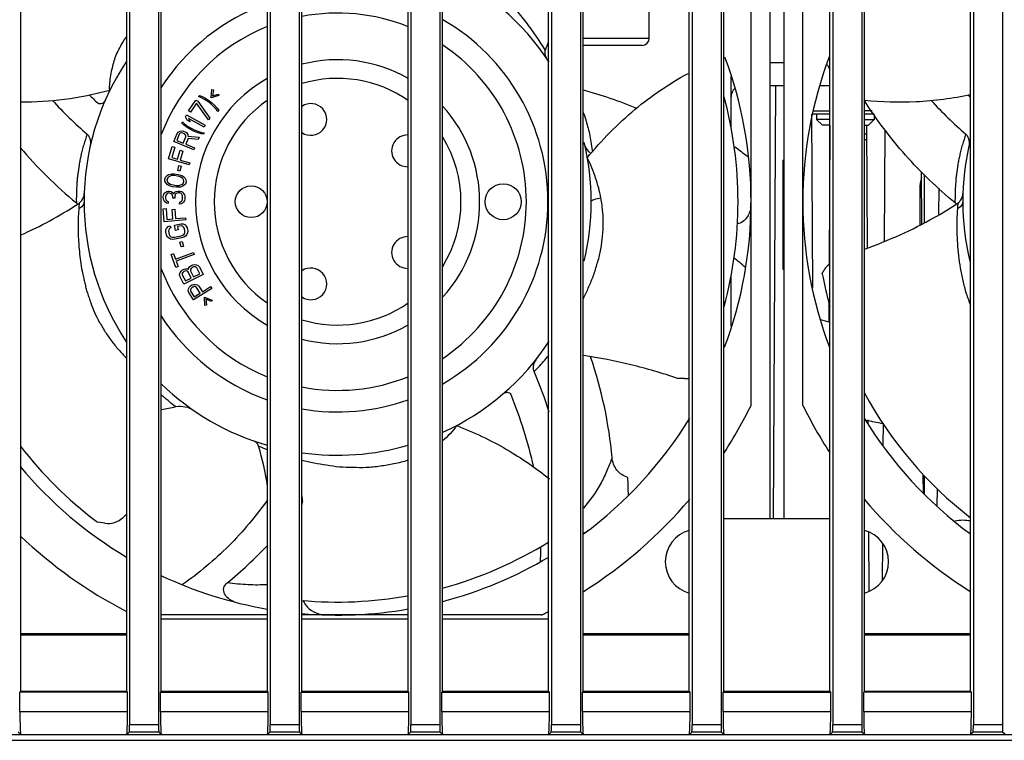
# Model space of a CAD drawing. Units: inches. Extents: x 0 to 34, y 0 to 22.
# Drawn here: x 11.6 to 12.9, y 2.5 to 3.5 of the extents above; entities that cross this region are included whole.
import ezdxf

# ---------------------------------------------------------------- set-up
doc = ezdxf.new("R2010")
doc.units = ezdxf.units.IN
doc.header["$LTSCALE"] = 1.87
doc.header["$MEASUREMENT"] = 0
doc.layers.get('0').update_dxf_attribs({"linetype": 'CONTINUOUS'})
doc.layers.add('AXIS_PART', color=7, linetype='CONTINUOUS')
doc.layers.add('ECAD_PCP_306184-Q07', color=7, linetype='CONTINUOUS')

msp = doc.modelspace()

# ---------------------------------------------------------------- linework, layer by layer
at = {"color": 7, "linetype": 'CONTINUOUS'}
for p, q in [((11.7078, 3.9277), (11.7078, 2.555)), ((11.7475, 3.9277), (11.7475, 2.555)), ((11.9, 3.9277), (11.9, 2.555)), ((11.9397, 3.9277), (11.9397, 2.555)), ((12.0922, 3.9277), (12.0922, 2.555)), ((12.1319, 3.9277), (12.1319, 2.555)), ((12.2844, 3.9277), (12.2844, 2.555)), ((12.3241, 3.9277), (12.3241, 2.555)), ((12.4766, 3.9277), (12.4766, 2.555)), ((12.5163, 3.9277), (12.5163, 2.555)), ((12.6688, 3.9277), (12.6688, 2.555)), ((12.7085, 3.9277), (12.7085, 2.555)), ((12.861, 3.9277), (12.861, 2.555)), ((12.9007, 3.9277), (12.9007, 2.555)), ((11.5591, 2.6007), (11.5591, 3.8251)), ((11.704, 2.6007), (11.704, 3.8251)), ((11.7513, 2.6007), (11.7513, 3.8251)), ((11.8962, 2.6007), (11.8962, 3.8251)), ((11.9435, 2.6007), (11.9435, 3.8251)), ((12.0884, 2.6007), (12.0884, 3.8251)), ((12.1357, 2.6007), (12.1357, 3.8251)), ((12.2806, 2.6007), (12.2806, 3.8251)), ((12.3279, 2.6007), (12.3279, 3.8251)), ((12.4728, 2.6007), (12.4728, 3.8251)), ((12.5201, 2.6007), (12.5201, 3.8251)), ((12.665, 2.6007), (12.665, 3.8251)), ((12.7123, 2.6007), (12.7123, 3.8251)), ((12.8572, 2.6007), (12.8572, 3.8251)), ((12.5827, 3.6244), (12.5827, 2.837)), ((12.6024, 2.837), (12.6024, 3.6244)), ((12.5571, 3.5486), (12.5571, 2.9914)), ((12.628, 2.9914), (12.628, 3.5486)), ((12.4703, 3.445), (12.4728, 3.4453)), ((12.5298, 3.371), (12.5298, 3.4412)), ((11.8192, 3.4122), (11.8205, 3.4234)), ((11.8205, 3.4234), (11.8226, 3.4229)), ((11.8226, 3.4229), (11.8214, 3.4148)), ((12.5827, 3.429), (12.6024, 3.429)), ((12.5905, 3.429), (12.5872, 2.837)), ((12.6516, 3.429), (12.665, 3.429)), ((11.7886, 3.3942), (11.7984, 3.4089)), ((11.7994, 3.4047), (11.7912, 3.3924)), ((11.7984, 3.4089), (11.801, 3.4072)), ((11.8159, 3.382), (11.7994, 3.4047)), ((11.801, 3.4072), (11.8176, 3.3844)), ((11.8021, 3.4137), (11.8033, 3.4153)), ((11.8052, 3.4126), (11.8021, 3.4137)), ((11.8033, 3.4153), (11.8064, 3.4142)), ((11.8103, 3.4099), (11.8052, 3.4126)), ((11.8064, 3.4142), (11.8115, 3.4115)), ((11.815, 3.4069), (11.8103, 3.4099)), ((11.8115, 3.4115), (11.8162, 3.4084)), ((11.8185, 3.4042), (11.815, 3.4069)), ((11.8162, 3.4084), (11.8197, 3.4057)), ((11.8301, 3.4152), (11.8192, 3.4122)), ((11.8197, 3.4057), (11.8239, 3.4019)), ((11.8214, 3.4148), (11.8293, 3.4171)), ((11.8293, 3.4171), (11.8301, 3.4152)), ((11.7912, 3.3924), (11.7886, 3.3942)), ((11.8227, 3.4003), (11.8185, 3.4042)), ((11.8266, 3.3961), (11.8227, 3.4003)), ((11.8239, 3.4019), (11.8278, 3.3977)), ((11.8285, 3.3934), (11.8266, 3.3961)), ((11.8278, 3.3977), (11.8297, 3.395)), ((11.8297, 3.395), (11.8285, 3.3934)), ((11.7794, 3.3773), (11.7803, 3.379)), ((11.7803, 3.379), (11.7826, 3.3767)), ((11.7841, 3.3862), (11.7856, 3.3888)), ((11.7865, 3.3815), (11.7841, 3.3862)), ((11.7856, 3.3888), (11.8114, 3.3744)), ((11.7909, 3.379), (11.7865, 3.3815)), ((11.8099, 3.3718), (11.7885, 3.3838)), ((11.7885, 3.3838), (11.7909, 3.379)), ((11.8176, 3.3844), (11.8159, 3.382)), ((12.6416, 3.1521), (12.6403, 3.3896)), ((12.6468, 3.3896), (12.6468, 3.3825)), ((12.665, 3.3825), (12.6468, 3.3825)), ((12.6468, 3.3825), (12.6547, 3.3747)), ((12.7123, 3.3825), (12.7255, 3.3825)), ((12.7255, 3.3825), (12.7177, 3.3747)), ((12.7255, 3.3894), (12.7255, 3.3825)), ((11.7729, 3.3632), (11.7744, 3.3652)), ((11.7744, 3.3652), (11.7769, 3.3663)), ((11.7769, 3.3663), (11.7798, 3.3668)), ((11.7786, 3.364), (11.7771, 3.3636)), ((11.7806, 3.3638), (11.7786, 3.364)), ((11.7817, 3.375), (11.7794, 3.3773)), ((11.7798, 3.3668), (11.7817, 3.3665)), ((11.7864, 3.3715), (11.7817, 3.375)), ((11.7817, 3.3665), (11.784, 3.3655)), ((11.7826, 3.3767), (11.7872, 3.3733)), ((11.784, 3.3655), (11.7856, 3.3644)), ((11.7856, 3.3644), (11.7873, 3.362)), ((11.7912, 3.3686), (11.7864, 3.3715)), ((11.7872, 3.3733), (11.7921, 3.3703)), ((11.7951, 3.3666), (11.7912, 3.3686)), ((11.7921, 3.3703), (11.796, 3.3683)), ((11.8004, 3.3645), (11.7951, 3.3666)), ((11.796, 3.3683), (11.8013, 3.3662)), ((11.8059, 3.3628), (11.8004, 3.3645)), ((11.8013, 3.3662), (11.8068, 3.3646)), ((11.8068, 3.3646), (11.81, 3.3641)), ((11.81, 3.3641), (11.8091, 3.3623)), ((11.8114, 3.3744), (11.8099, 3.3718)), ((12.665, 3.3747), (12.6547, 3.3747)), ((12.665, 3.3747), (12.664, 3.1843)), ((12.7123, 3.3747), (12.7177, 3.3747)), ((12.7161, 3.207), (12.7152, 3.3746)), ((12.7398, 3.3684), (12.7389, 3.2156)), ((11.7683, 3.3523), (11.7729, 3.3632)), ((11.7956, 3.341), (11.7683, 3.3523)), ((11.7759, 3.3625), (11.7724, 3.3538)), ((11.7724, 3.3538), (11.7811, 3.3502)), ((11.7771, 3.3636), (11.7759, 3.3625)), ((11.7823, 3.363), (11.7806, 3.3638)), ((11.7811, 3.3502), (11.7847, 3.3589)), ((11.7839, 3.3619), (11.7823, 3.363)), ((11.7846, 3.3605), (11.7839, 3.3619)), ((11.7847, 3.3589), (11.7846, 3.3605)), ((11.7878, 3.3565), (11.7846, 3.3488)), ((11.7873, 3.362), (11.7877, 3.3597)), ((11.7877, 3.3597), (11.8028, 3.3583)), ((11.8015, 3.3551), (11.7878, 3.3565)), ((11.8028, 3.3583), (11.8015, 3.3551)), ((11.8091, 3.3623), (11.8059, 3.3628)), ((12.7123, 3.3628), (12.7152, 3.3628)), ((12.7123, 3.355), (12.7153, 3.355)), ((11.761, 3.3286), (11.766, 3.3456)), ((11.7696, 3.3445), (11.7655, 3.3304)), ((11.766, 3.3456), (11.7696, 3.3445)), ((11.7733, 3.3281), (11.7769, 3.3404)), ((11.7769, 3.3404), (11.7805, 3.3393)), ((11.7805, 3.3393), (11.7769, 3.327)), ((11.7846, 3.3488), (11.7968, 3.3438)), ((11.7968, 3.3438), (11.7956, 3.341)), ((11.7894, 3.3203), (11.761, 3.3286)), ((11.7655, 3.3304), (11.7733, 3.3281)), ((11.7769, 3.327), (11.7902, 3.3231)), ((12.6004, 3.3269), (12.6024, 3.3269)), ((12.6004, 3.3266), (12.6024, 3.3266)), ((12.6004, 3.3266), (12.6004, 3.178)), ((11.7737, 3.3125), (11.7751, 3.3193)), ((11.7767, 3.3119), (11.7737, 3.3125)), ((11.7751, 3.3193), (11.7782, 3.3186)), ((11.7782, 3.3186), (11.7767, 3.3119)), ((11.7902, 3.3231), (11.7894, 3.3203)), ((12.7907, 3.2394), (12.7903, 3.3106)), ((11.7559, 3.3009), (11.7569, 3.3037)), ((11.7561, 3.2979), (11.7559, 3.3009)), ((11.7577, 3.2952), (11.7561, 3.2979)), ((11.7569, 3.3037), (11.7591, 3.3059)), ((11.76, 3.3028), (11.759, 3.3005)), ((11.759, 3.3005), (11.7593, 3.2979)), ((11.7591, 3.3059), (11.7611, 3.3071)), ((11.7593, 3.2979), (11.7604, 3.2963)), ((11.7614, 3.3041), (11.76, 3.3028)), ((11.7611, 3.3071), (11.7638, 3.3078)), ((11.7654, 3.3056), (11.7614, 3.3041)), ((11.7638, 3.3078), (11.7657, 3.308)), ((11.7692, 3.3056), (11.7654, 3.3056)), ((11.7657, 3.308), (11.7689, 3.3081)), ((11.7689, 3.3081), (11.7745, 3.3074)), ((11.7735, 3.305), (11.7692, 3.3056)), ((11.7772, 3.304), (11.7735, 3.305)), ((11.7745, 3.3074), (11.7775, 3.3065)), ((11.7807, 3.3016), (11.7772, 3.304)), ((11.7775, 3.3065), (11.7793, 3.3057)), ((11.7793, 3.3057), (11.7817, 3.3044)), ((11.7818, 3.3), (11.7807, 3.3016)), ((11.7811, 3.2951), (11.7821, 3.2974)), ((11.7817, 3.3044), (11.7834, 3.3027)), ((11.7821, 3.2974), (11.7818, 3.3)), ((11.7834, 3.3027), (11.7849, 3.3001)), ((11.7852, 3.297), (11.7842, 3.2942)), ((11.7849, 3.3001), (11.7852, 3.297)), ((11.756, 3.2821), (11.7586, 3.284)), ((11.7594, 3.2935), (11.7577, 3.2952)), ((11.7586, 3.284), (11.7611, 3.2844)), ((11.7617, 3.2922), (11.7594, 3.2935)), ((11.7604, 3.2963), (11.7639, 3.2939)), ((11.7611, 3.2844), (11.7624, 3.2844)), ((11.7635, 3.2914), (11.7617, 3.2922)), ((11.7624, 3.2844), (11.7649, 3.2838)), ((11.7666, 3.2905), (11.7635, 3.2914)), ((11.7639, 3.2939), (11.7675, 3.2929)), ((11.7649, 3.2838), (11.7667, 3.2828)), ((11.7722, 3.2898), (11.7666, 3.2905)), ((11.7675, 3.2929), (11.7719, 3.2923)), ((11.7685, 3.2808), (11.7699, 3.2832)), ((11.7699, 3.2832), (11.7718, 3.2841)), ((11.7718, 3.2841), (11.7743, 3.2846)), ((11.7719, 3.2923), (11.7757, 3.2923)), ((11.7754, 3.2899), (11.7722, 3.2898)), ((11.7743, 3.2846), (11.7768, 3.2845)), ((11.7773, 3.2901), (11.7754, 3.2899)), ((11.7757, 3.2923), (11.7797, 3.2938)), ((11.7768, 3.2845), (11.7787, 3.284)), ((11.7799, 3.2908), (11.7773, 3.2901)), ((11.7787, 3.284), (11.7805, 3.2829)), ((11.7797, 3.2938), (11.7811, 3.2951)), ((11.782, 3.292), (11.7799, 3.2908)), ((11.7842, 3.2942), (11.782, 3.292)), ((12.8139, 3.2529), (12.8141, 3.2886)), ((11.754, 3.2767), (11.7547, 3.2802)), ((11.754, 3.2757), (11.754, 3.2767)), ((11.7545, 3.2723), (11.754, 3.2757)), ((11.7557, 3.2703), (11.7545, 3.2723)), ((11.7547, 3.2802), (11.756, 3.2821)), ((11.7582, 3.2682), (11.7557, 3.2703)), ((11.7578, 3.2796), (11.7571, 3.2771)), ((11.7571, 3.2771), (11.7571, 3.2752)), ((11.7571, 3.2752), (11.7576, 3.2727)), ((11.7576, 3.2727), (11.7589, 3.2712)), ((11.7591, 3.281), (11.7578, 3.2796)), ((11.7589, 3.2712), (11.7607, 3.2701)), ((11.761, 3.282), (11.7591, 3.281)), ((11.7607, 3.2701), (11.7607, 3.2677)), ((11.7623, 3.2819), (11.761, 3.282)), ((11.7648, 3.2809), (11.7623, 3.2819)), ((11.766, 3.2799), (11.7648, 3.2809)), ((11.7672, 3.2769), (11.766, 3.2799)), ((11.7667, 3.2828), (11.7685, 3.2808)), ((11.7671, 3.2749), (11.7672, 3.2769)), ((11.7696, 3.2748), (11.7671, 3.2749)), ((11.7697, 3.2768), (11.7696, 3.2748)), ((11.7704, 3.2797), (11.7697, 3.2768)), ((11.7717, 3.2812), (11.7704, 3.2797)), ((11.7742, 3.2821), (11.7717, 3.2812)), ((11.7767, 3.282), (11.7742, 3.2821)), ((11.7764, 3.2692), (11.7777, 3.2697)), ((11.778, 3.2815), (11.7767, 3.282)), ((11.7777, 3.2697), (11.779, 3.2707)), ((11.7792, 3.2805), (11.778, 3.2815)), ((11.779, 3.2707), (11.7796, 3.2716)), ((11.7798, 3.2795), (11.7792, 3.2805)), ((11.7796, 3.2716), (11.7803, 3.2741)), ((11.7804, 3.277), (11.7798, 3.2795)), ((11.7803, 3.2741), (11.7804, 3.277)), ((11.7805, 3.2829), (11.7818, 3.2814)), ((11.7828, 3.2715), (11.7815, 3.2696)), ((11.7818, 3.2814), (11.783, 3.2794)), ((11.7834, 3.2735), (11.7828, 3.2715)), ((11.783, 3.2794), (11.7835, 3.2774)), ((11.7835, 3.2774), (11.7834, 3.2735)), ((11.7539, 3.2604), (11.7577, 3.2607)), ((11.7553, 3.2427), (11.7539, 3.2604)), ((11.7577, 3.2607), (11.7588, 3.2459)), ((11.7607, 3.2677), (11.7582, 3.2682)), ((11.766, 3.2593), (11.7697, 3.2596)), ((11.767, 3.2466), (11.766, 3.2593)), ((11.7697, 3.2596), (11.7707, 3.2469)), ((11.7763, 3.2668), (11.7764, 3.2692)), ((11.7782, 3.2672), (11.7763, 3.2668)), ((11.7802, 3.2682), (11.7782, 3.2672)), ((11.7815, 3.2696), (11.7802, 3.2682)), ((11.7847, 3.245), (11.7553, 3.2427)), ((11.7588, 3.2459), (11.767, 3.2466)), ((11.7707, 3.2469), (11.7845, 3.2479)), ((11.7845, 3.2479), (11.7847, 3.245)), ((11.7575, 3.2289), (11.7576, 3.2314)), ((11.7576, 3.2314), (11.7585, 3.2336)), ((11.7585, 3.2336), (11.7606, 3.236)), ((11.7606, 3.236), (11.7636, 3.237)), ((11.7614, 3.2316), (11.7612, 3.2296)), ((11.7612, 3.2296), (11.762, 3.2252)), ((11.7624, 3.2333), (11.7614, 3.2316)), ((11.7641, 3.2341), (11.7624, 3.2333)), ((11.7636, 3.237), (11.7641, 3.2341)), ((11.7692, 3.2381), (11.7784, 3.2398)), ((11.7705, 3.2308), (11.7692, 3.2381)), ((11.7742, 3.2315), (11.7705, 3.2308)), ((11.7783, 3.2368), (11.7734, 3.2359)), ((11.7734, 3.2359), (11.7742, 3.2315)), ((11.7803, 3.2366), (11.7783, 3.2368)), ((11.7784, 3.2398), (11.781, 3.2398)), ((11.7818, 3.2354), (11.7803, 3.2366)), ((11.781, 3.2398), (11.7838, 3.2383)), ((11.7828, 3.2336), (11.7818, 3.2354)), ((11.7836, 3.2293), (11.7828, 3.2336)), ((11.7838, 3.2383), (11.7854, 3.2366)), ((11.7854, 3.2366), (11.7865, 3.2343)), ((11.7865, 3.2343), (11.7873, 3.2299)), ((11.7873, 3.2299), (11.7871, 3.2274)), ((11.7583, 3.2245), (11.7575, 3.2289)), ((11.7593, 3.2222), (11.7583, 3.2245)), ((11.7609, 3.2205), (11.7593, 3.2222)), ((11.7638, 3.219), (11.7609, 3.2205)), ((11.762, 3.2252), (11.763, 3.2234)), ((11.763, 3.2234), (11.7645, 3.2222)), ((11.7664, 3.2185), (11.7638, 3.219)), ((11.7645, 3.2222), (11.7665, 3.2215)), ((11.7696, 3.2186), (11.7664, 3.2185)), ((11.7665, 3.2215), (11.7691, 3.2215)), ((11.7691, 3.2215), (11.7783, 3.2233)), ((11.7789, 3.2204), (11.7696, 3.2186)), ((11.7783, 3.2233), (11.7807, 3.2242)), ((11.7819, 3.2214), (11.7789, 3.2204)), ((11.7807, 3.2242), (11.7824, 3.2255)), ((11.7841, 3.2228), (11.7819, 3.2214)), ((11.7824, 3.2255), (11.7833, 3.2272)), ((11.7833, 3.2272), (11.7836, 3.2293)), ((11.7863, 3.2252), (11.7841, 3.2228)), ((11.7871, 3.2274), (11.7863, 3.2252)), ((11.7765, 3.2148), (11.7796, 3.2156)), ((11.7783, 3.2082), (11.7765, 3.2148)), ((11.7814, 3.209), (11.7783, 3.2082)), ((11.7796, 3.2156), (11.7814, 3.209)), ((11.7649, 3.1979), (11.7678, 3.199)), ((11.7712, 3.1803), (11.7649, 3.1979)), ((11.7678, 3.199), (11.7705, 3.1916)), ((11.7705, 3.1916), (11.7953, 3.2005)), ((11.7963, 3.1978), (11.7715, 3.1888)), ((11.7953, 3.2005), (11.7963, 3.1978)), ((11.7742, 3.1814), (11.7712, 3.1803)), ((11.7715, 3.1888), (11.7742, 3.1814)), ((11.7771, 3.1731), (11.7787, 3.1755)), ((11.7787, 3.1755), (11.7802, 3.1768)), ((11.7802, 3.1768), (11.7825, 3.1779)), ((11.7825, 3.1779), (11.7844, 3.1783)), ((11.7844, 3.1783), (11.7873, 3.1781)), ((11.7873, 3.1781), (11.7883, 3.1775)), ((11.7883, 3.1775), (11.7884, 3.1786)), ((11.7884, 3.1786), (11.79, 3.181)), ((11.79, 3.181), (11.7915, 3.1823)), ((11.7919, 3.1787), (11.7912, 3.1772)), ((11.7912, 3.1772), (11.7913, 3.1756)), ((11.7913, 3.1756), (11.7954, 3.1672)), ((11.7915, 3.1823), (11.7943, 3.1837)), ((11.7934, 3.1799), (11.7919, 3.1787)), ((11.7951, 3.1808), (11.7934, 3.1799)), ((11.7943, 3.1837), (11.7962, 3.1841)), ((11.797, 3.1811), (11.7951, 3.1808)), ((11.7962, 3.1841), (11.7992, 3.1838)), ((11.7985, 3.1808), (11.797, 3.1811)), ((11.7997, 3.1798), (11.7985, 3.1808)), ((11.7992, 3.1838), (11.8017, 3.1829)), ((11.8038, 3.1714), (11.7997, 3.1798)), ((11.8017, 3.1829), (11.8034, 3.181)), ((11.8034, 3.181), (11.8085, 3.1704)), ((12.5492, 3.1804), (12.5499, 3.1798)), ((12.6004, 3.178), (12.6024, 3.178)), ((11.7763, 3.1705), (11.7771, 3.1731)), ((11.7768, 3.168), (11.7763, 3.1705)), ((11.782, 3.1574), (11.7768, 3.168)), ((11.7806, 3.1732), (11.7799, 3.1717)), ((11.7799, 3.1717), (11.78, 3.1701)), ((11.78, 3.1701), (11.7841, 3.1617)), ((11.7821, 3.1744), (11.7806, 3.1732)), ((11.8085, 3.1704), (11.782, 3.1574)), ((11.7832, 3.175), (11.7821, 3.1744)), ((11.7851, 3.1754), (11.7832, 3.175)), ((11.7841, 3.1617), (11.792, 3.1656)), ((11.7867, 3.175), (11.7851, 3.1754)), ((11.7879, 3.174), (11.7867, 3.175)), ((11.792, 3.1656), (11.7879, 3.174)), ((11.7954, 3.1672), (11.8038, 3.1714)), ((12.5298, 3.0999), (12.5298, 3.1681)), ((12.6546, 3.1715), (12.6545, 3.1724)), ((11.7881, 3.1482), (11.7886, 3.1509)), ((11.7886, 3.1509), (11.7899, 3.1535)), ((11.7899, 3.1535), (11.7913, 3.1549)), ((11.7915, 3.151), (11.791, 3.1495)), ((11.791, 3.1495), (11.7912, 3.1479)), ((11.7913, 3.1549), (11.7934, 3.1562)), ((11.7929, 3.1524), (11.7915, 3.151)), ((11.7944, 3.1534), (11.7929, 3.1524)), ((11.7934, 3.1562), (11.7953, 3.1568)), ((11.7963, 3.154), (11.7944, 3.1534)), ((11.8201, 3.1515), (11.7951, 3.1358)), ((11.7953, 3.1568), (11.7982, 3.1569)), ((11.7979, 3.1538), (11.7963, 3.154)), ((11.7992, 3.1529), (11.7979, 3.1538)), ((11.7982, 3.1569), (11.8008, 3.1562)), ((11.8042, 3.145), (11.7992, 3.1529)), ((11.8008, 3.1562), (11.8027, 3.1545)), ((11.8027, 3.1545), (11.8074, 3.147)), ((11.8074, 3.147), (11.8185, 3.154)), ((11.8185, 3.154), (11.8201, 3.1515)), ((11.7888, 3.1458), (11.7881, 3.1482)), ((11.7951, 3.1358), (11.7888, 3.1458)), ((11.7912, 3.1479), (11.7962, 3.14)), ((11.7962, 3.14), (11.8042, 3.145)), ((11.8103, 3.1396), (11.8209, 3.1356)), ((11.8107, 3.1283), (11.8103, 3.1396)), ((11.8199, 3.1337), (11.8123, 3.1368)), ((11.8123, 3.1368), (11.8128, 3.1286)), ((11.8209, 3.1356), (11.8199, 3.1337)), ((11.8128, 3.1286), (11.8107, 3.1283)), ((12.6637, 3.1324), (12.6635, 3.1066)), ((12.6522, 3.1091), (12.6513, 3.1093)), ((12.2806, 3.0757), (12.2797, 3.0767)), ((12.4663, 3.0282), (12.4568, 3.0285)), ((12.7174, 2.967), (12.7174, 2.9718)), ((12.7376, 2.9671), (12.7374, 2.9371)), ((12.7928, 2.8713), (12.7926, 2.897)), ((12.8117, 2.8545), (12.8119, 2.8775)), ((11.704, 2.8434), (11.699, 2.8385)), ((11.6742, 2.8305), (11.6645, 2.8319)), ((12.5201, 2.837), (12.665, 2.837)), ((12.7187, 2.7378), (12.7183, 2.8182)), ((12.7366, 2.8034), (12.7364, 2.7521)), ((12.2693, 2.7781), (12.2693, 2.7777)), ((11.7803, 2.7466), (11.78, 2.7464)), ((11.8962, 2.7051), (11.7513, 2.7051)), ((12.0884, 2.7051), (11.9435, 2.7051)), ((12.2708, 2.7051), (12.1357, 2.7051)), ((11.8962, 2.6992), (11.7513, 2.6992)), ((12.0884, 2.6992), (11.9435, 2.6992)), ((12.2806, 2.6992), (12.1357, 2.6992)), ((11.704, 2.6795), (11.5591, 2.6795)), ((11.5591, 2.6785), (11.5599, 2.6795)), ((11.704, 2.6785), (11.7033, 2.6795)), ((12.4728, 2.6795), (12.3279, 2.6795)), ((12.3279, 2.6785), (12.3287, 2.6795)), ((12.4728, 2.6785), (12.4721, 2.6795)), ((12.8572, 2.6795), (12.7123, 2.6795)), ((12.7123, 2.6785), (12.7131, 2.6795)), ((12.8572, 2.6785), (12.8564, 2.6795)), ((11.704, 2.6775), (11.5591, 2.6775)), ((12.4728, 2.6775), (12.3279, 2.6775)), ((12.8572, 2.6775), (12.7123, 2.6775)), ((11.5591, 2.6007), (11.558, 2.5996)), ((11.7051, 2.5996), (11.558, 2.5996)), ((11.558, 2.5732), (11.558, 2.5996)), ((11.704, 2.6007), (11.5591, 2.6007)), ((11.7051, 2.5996), (11.704, 2.6007)), ((11.7051, 2.5732), (11.7051, 2.5996)), ((11.7502, 2.5996), (11.7513, 2.6007)), ((11.7502, 2.5996), (11.8973, 2.5996)), ((11.7502, 2.5732), (11.7502, 2.5996)), ((11.8962, 2.6007), (11.7513, 2.6007)), ((11.8973, 2.5996), (11.8962, 2.6007)), ((11.8973, 2.5732), (11.8973, 2.5996)), ((11.9424, 2.5996), (11.9435, 2.6007)), ((11.9424, 2.5996), (12.0895, 2.5996)), ((11.9424, 2.5732), (11.9424, 2.5996)), ((12.0884, 2.6007), (11.9435, 2.6007)), ((12.0895, 2.5996), (12.0884, 2.6007)), ((12.0895, 2.5732), (12.0895, 2.5996)), ((12.1346, 2.5996), (12.1357, 2.6007)), ((12.1346, 2.5996), (12.2817, 2.5996)), ((12.1346, 2.5732), (12.1346, 2.5996)), ((12.2806, 2.6007), (12.1357, 2.6007)), ((12.2817, 2.5996), (12.2806, 2.6007)), ((12.2817, 2.5732), (12.2817, 2.5996)), ((12.3268, 2.5996), (12.3279, 2.6007)), ((12.3268, 2.5996), (12.4739, 2.5996)), ((12.3268, 2.5732), (12.3268, 2.5996)), ((12.4728, 2.6007), (12.3279, 2.6007)), ((12.4739, 2.5996), (12.4728, 2.6007)), ((12.4739, 2.5732), (12.4739, 2.5996)), ((12.519, 2.5996), (12.5201, 2.6007)), ((12.519, 2.5996), (12.6661, 2.5996)), ((12.519, 2.5732), (12.519, 2.5996)), ((12.665, 2.6007), (12.5201, 2.6007)), ((12.6661, 2.5996), (12.665, 2.6007)), ((12.6661, 2.5732), (12.6661, 2.5996)), ((12.7112, 2.5996), (12.7123, 2.6007)), ((12.8583, 2.5996), (12.7112, 2.5996)), ((12.7112, 2.5732), (12.7112, 2.5996)), ((12.8572, 2.6007), (12.7123, 2.6007)), ((12.8583, 2.5996), (12.8572, 2.6007)), ((12.8583, 2.5732), (12.8583, 2.5996)), ((11.5591, 2.5417), (11.5556, 2.5451)), ((11.7075, 2.5451), (11.7041, 2.5417)), ((11.7513, 2.5417), (11.7478, 2.5451)), ((11.8997, 2.5451), (11.8963, 2.5417)), ((11.9434, 2.5417), (11.94, 2.5451)), ((12.0919, 2.5451), (12.0885, 2.5417)), ((12.1356, 2.5417), (12.1322, 2.5451)), ((12.2841, 2.5451), (12.2807, 2.5417)), ((12.3278, 2.5417), (12.3244, 2.5451)), ((12.4763, 2.5451), (12.4729, 2.5417)), ((12.52, 2.5417), (12.5166, 2.5451)), ((12.6685, 2.5451), (12.6651, 2.5417)), ((12.7122, 2.5417), (12.7088, 2.5451)), ((12.8607, 2.5451), (12.8573, 2.5417)), ((12.9044, 2.5417), (12.901, 2.5451)), ((10.5382, 2.5338), (14.0985, 2.5338)), ((11.3918, 2.5417), (13.7933, 2.5417))]:
    msp.add_line(p, q, dxfattribs=at)
at = {"color": 3, "linetype": 'CONTINUOUS'}
for p, q in [((12.5827, 3.4604), (12.6024, 3.4604)), ((12.7879, 3.2873), (12.7879, 3.2379))]:
    msp.add_line(p, q, dxfattribs=at)
at = {"color": 9, "linetype": 'CONTINUOUS'}
for p, q in [((12.7944, 3.2415), (12.7944, 3.3068)), ((12.7944, 2.8697), (12.7944, 2.8952)), ((11.558, 2.5732), (11.7051, 2.5732)), ((11.7502, 2.5732), (11.8973, 2.5732)), ((11.9424, 2.5732), (12.0895, 2.5732)), ((12.1346, 2.5732), (12.2817, 2.5732)), ((12.3268, 2.5732), (12.4739, 2.5732)), ((12.519, 2.5732), (12.6661, 2.5732)), ((12.7112, 2.5732), (12.8583, 2.5732)), ((11.7478, 2.5451), (11.7075, 2.5451)), ((11.7475, 2.555), (11.7078, 2.555)), ((11.94, 2.5451), (11.8997, 2.5451)), ((11.9397, 2.555), (11.9, 2.555)), ((12.1322, 2.5451), (12.0919, 2.5451)), ((12.1319, 2.555), (12.0922, 2.555)), ((12.3244, 2.5451), (12.2841, 2.5451)), ((12.3241, 2.555), (12.2844, 2.555)), ((12.5166, 2.5451), (12.4763, 2.5451)), ((12.5163, 2.555), (12.4766, 2.555)), ((12.7088, 2.5451), (12.6685, 2.5451)), ((12.7085, 2.555), (12.6688, 2.555)), ((12.901, 2.5451), (12.8607, 2.5451)), ((12.9007, 2.555), (12.861, 2.555)), ((11.5591, 2.5417), (11.7041, 2.5417)), ((11.7513, 2.5417), (11.8963, 2.5417)), ((11.9434, 2.5417), (12.0885, 2.5417)), ((12.1356, 2.5417), (12.2807, 2.5417)), ((12.3278, 2.5417), (12.4729, 2.5417)), ((12.52, 2.5417), (12.6651, 2.5417)), ((12.7122, 2.5417), (12.8573, 2.5417))]:
    msp.add_line(p, q, dxfattribs=at)
at = {"color": 7, "linetype": 'CONTINUOUS'}
for centre, radius in [((11.8741, 3.27), 0.0217), ((12.2185, 3.27), 0.0246)]:
    msp.add_circle(centre, radius, dxfattribs=at)
for centre, radius, start, end in [((11.9922, 3.27), 0.3465, 33.4064, 65.4667), ((11.9922, 3.27), 0.2874, 109.562, 147.2417), ((11.9922, 3.27), 0.2579, 68.0342, 100.9149), ((11.9922, 3.27), 0.2874, 300.0557, 59.9434), ((11.9922, 3.27), 0.2579, 111.8846, 159.3668), ((12.7232, 3.3127), 0.4766, 158.3831, 159.8468), ((11.9922, 3.27), 0.2579, 303.8543, 56.1432), ((11.9922, 3.27), 0.3465, 146.4802, 213.5198), ((11.9922, 3.27), 0.1941, 60.1492, 104.5481), ((11.9922, 3.27), 0.565, 339.3822, 20.476), ((13.193, 3.27), 0.565, 159.3822, 200.6177), ((13.2533, 3.7513), 0.6608, 206.3766, 207.0878), ((11.9922, 3.27), 0.1941, 119.7251, 240.2738), ((11.9922, 3.27), 0.1686, 55.0595, 106.8081), ((12.1664, 2.8326), 0.6117, 67.4579, 74.6785), ((12.5455, 3.4132), 0.0157, 131.5112, 180), ((12.0188, 3.7883), 0.5636, 222.3725, 229.1262), ((12.1169, 3.8996), 0.6704, 226.1629, 227.559), ((11.9922, 3.27), 0.1686, 124.8023, 235.2027), ((11.9919, 3.27), 0.5475, 344.8406, 15.1489), ((13.2196, 3.7883), 0.5636, 222.3725, 229.1262), ((13.3145, 3.8962), 0.6658, 226.1608, 226.5922), ((11.9557, 3.3824), 0.0217, 235.5841, 124.4084), ((11.9922, 3.27), 0.1941, 317.673, 42.3295), ((12.0877, 3.3395), 0.0217, 88.073, 271.9245), ((11.9922, 3.27), 0.1686, 328.3935, 31.5858), ((11.9922, 3.27), 0.3465, 346.4105, 13.5895), ((13.193, 3.27), 0.3465, 166.4105, 193.5895), ((12.0259, 3.7406), 0.613, 220.2911, 230.4045), ((12.5177, 3.3681), 0.029, 304.4308, 306.5684), ((12.1518, 2.8168), 0.6523, 52.0691, 54.0284), ((11.6162, 3.2453), 0.0298, 46.1538, 50.3533), ((11.3774, 3.6627), 0.4736, 303.1607, 303.544), ((12.5165, 3.2685), 0.0406, 351.3317, 359.8565), ((12.817, 3.2453), 0.0298, 46.1538, 50.3533), ((12.5782, 3.6627), 0.4736, 303.1607, 303.544), ((12.0877, 3.2006), 0.0217, 88.0727, 271.9231), ((12.2018, 2.7906), 0.522, 48.2942, 50.4568), ((11.9922, 3.27), 0.2579, 200.6205, 248.1184), ((11.9557, 3.1577), 0.0217, 235.5875, 124.3761), ((12.6895, 3.1545), 0.0394, 128.6291, 152.9284), ((13.1967, 3.2705), 0.5511, 190.3465, 191.1647), ((13.1928, 3.2702), 0.5472, 191.2093, 195.2186), ((11.9922, 3.27), 0.1686, 253.1915, 304.9457), ((11.9922, 3.27), 0.2874, 212.764, 250.4359), ((12.797, 3.6144), 0.5257, 254.0144, 255.4447), ((11.9922, 3.27), 0.1941, 255.4542, 299.8497), ((11.9922, 3.27), 0.3465, 294.5333, 326.5936), ((11.7718, 2.8651), 0.5981, 5.2758, 18.8028), ((11.9922, 3.27), 0.2579, 259.0883, 291.9688), ((11.7376, 2.8125), 0.5696, 17.3363, 23.3068), ((12.4673, 3.0676), 0.0394, 268.44, 278.0387), ((11.9922, 3.27), 0.3465, 225.8945, 253.8968), ((13.1932, 3.2702), 0.5476, 208.4394, 232.1268), ((11.6427, 3.6045), 0.6279, 279.9762, 281.7939), ((11.9922, 3.27), 0.2874, 260.215, 289.6376), ((11.9922, 3.27), 0.6299, 327.0045, 333.7503), ((13.193, 3.27), 0.6299, 206.2497, 212.9955), ((11.9922, 3.27), 0.565, 306.4983, 328.4295), ((13.193, 3.27), 0.565, 211.5706, 233.5017), ((12.8516, 3.6054), 0.6486, 257.7839, 259.8467), ((11.9921, 3.27), 0.5472, 217.6298, 232.9157), ((11.9922, 3.27), 0.3465, 261.917, 286.1641), ((11.9922, 3.27), 0.565, 219.8308, 239.3119), ((11.7391, 2.8628), 0.6505, 0.5283, 2.6793), ((11.4478, 2.7996), 0.5005, 6.985, 7.8573), ((11.5188, 2.9665), 0.4389, 345.4603, 346.0121), ((11.5105, 3.1608), 0.5279, 325.113, 325.3225), ((11.9922, 3.27), 0.6299, 302.2568, 319.8057), ((13.193, 3.27), 0.6299, 220.1943, 237.7432), ((11.6801, 2.8567), 0.0293, 232.4269, 237.8942), ((11.6784, 2.8597), 0.0295, 261.76, 314.26), ((11.9922, 3.27), 0.6299, 226.4688, 242.7458), ((12.3168, 2.8431), 0.0286, 292.9409, 297.7734), ((12.3161, 2.8444), 0.0301, 297.7945, 307.2921), ((12.4843, 2.7779), 0.0443, 104.9967, 255.0086), ((12.7008, 2.7779), 0.0443, 284.9967, 75.0086), ((11.4986, 3.1715), 0.544, 309.0426, 317.0398), ((11.9922, 3.27), 0.5472, 285.1857, 301.8111), ((11.7371, 2.8077), 0.5331, 356.8216, 358.9984), ((11.9922, 3.27), 0.565, 284.7205, 300.7317), ((11.9922, 3.27), 0.565, 244.7081, 260.2051), ((11.9921, 3.2713), 0.5485, 264.8459, 280.0896), ((11.9922, 3.27), 0.565, 265.0494, 279.8319), ((11.9764, 2.7417), 0.0364, 253.7934, 268.2467), ((11.9922, 3.27), 0.6299, 296.2497, 297.2919)]:
    msp.add_arc(centre, radius, start, end, dxfattribs=at)
at = {"color": 3, "linetype": 'CONTINUOUS'}
for centre, start, end in [((12.847, 3.2873), 164.3639, 180), ((12.6698, 3.2085), 240.1251, 241.2849), ((12.847, 2.7754), 79.9903, 100.9073)]:
    msp.add_arc(centre, 0.0591, start, end, dxfattribs=at)
at = {"color": 9, "linetype": 'CONTINUOUS'}
for centre, radius, start, end in [((11.9361, 3.2387), 0.2985, 174.3751, 175.7894), ((13.1369, 3.2387), 0.2985, 174.3751, 175.7894), ((12.0468, 3.3276), 0.424, 247.4708, 249.1734)]:
    msp.add_arc(centre, radius, start, end, dxfattribs=at)
at = {"color": 7, "linetype": 'CONTINUOUS'}
for centre, major_axis, start_param, end_param in [((11.5591, 2.5732), (0, 0.0315), -4.712389, -3.176499), ((11.704, 2.5732), (0, 0.0315), -3.106686, -1.570796), ((11.7513, 2.5732), (0, 0.0315), 1.570796, 3.106686), ((11.8962, 2.5732), (0, 0.0315), -3.106686, -1.570796), ((11.9435, 2.5732), (0, 0.0315), -4.712389, -3.176499), ((12.0884, 2.5732), (0, 0.0315), -3.106686, -1.570796), ((12.1357, 2.5732), (0, 0.0315), -4.712389, -3.176499), ((12.2806, 2.5732), (0, 0.0315), -3.106686, -1.570796), ((12.3279, 2.5732), (0, 0.0315), -4.712389, -3.176499), ((12.4728, 2.5732), (0, 0.0315), -3.106686, -1.570796), ((12.5201, 2.5732), (0, 0.0315), -4.712389, -3.176499), ((12.665, 2.5732), (0, 0.0315), -3.106686, -1.570796), ((12.7123, 2.5732), (0, 0.0315), -4.712389, -3.176499), ((12.8572, 2.5732), (0, 0.0315), -3.106686, -1.570796), ((11.7075, 2.555), (0, 0.00984), -3.106686, -1.570796), ((11.7479, 2.555), (0, 0.00984), -4.712389, -3.176499), ((11.8997, 2.555), (0, 0.00984), -3.106686, -1.570796), ((11.9401, 2.555), (0, 0.00984), -4.712389, -3.176499), ((12.0919, 2.555), (0, 0.00984), -3.106686, -1.570796), ((12.1322, 2.555), (0, 0.00984), -4.712389, -3.176499), ((12.2841, 2.555), (0, 0.00984), -3.106686, -1.570796), ((12.3244, 2.555), (0, 0.00984), -4.712389, -3.176499), ((12.4763, 2.555), (0, 0.00984), -3.106686, -1.570796), ((12.5166, 2.555), (0, 0.00984), -4.712389, -3.176499), ((12.6685, 2.555), (0, 0.00984), -3.106686, -1.570796), ((12.7088, 2.555), (0, 0.00984), -4.712389, -3.176499), ((12.8607, 2.555), (0, 0.00984), -3.106686, -1.570796), ((12.901, 2.555), (0, 0.00984), -4.712389, -3.176499)]:
    msp.add_ellipse(centre, major_axis=major_axis, ratio=0.034921, start_param=start_param, end_param=end_param, dxfattribs=at)
at = {"color": 9, "linetype": 'CONTINUOUS'}
for points, knots in [([(12.1357, 3.6074), (12.1399, 3.6056), (12.148, 3.6017), (12.1639, 3.5939), (12.1786, 3.5843), (12.1924, 3.5741), (12.2021, 3.5659), (12.2113, 3.5574), (12.2202, 3.5489), (12.2286, 3.5401), (12.239, 3.5283), (12.251, 3.5133), (12.2642, 3.4952), (12.2721, 3.483), (12.2758, 3.4769)], [0, 0, 0, 0, 0.069779, 0.13847, 0.27337, 0.338918, 0.404088, 0.468562, 0.531804, 0.594043, 0.655495, 0.775241, 0.890043, 1, 1, 1, 1]), ([(11.6809, 3.4222), (11.6805, 3.4255), (11.6807, 3.4325), (11.6822, 3.4427), (11.6843, 3.4527), (11.6867, 3.4625), (11.69, 3.4717), (11.6956, 3.483), (11.7005, 3.491), (11.704, 3.496)], [0, 0, 0, 0, 0.128562, 0.262372, 0.392795, 0.520368, 0.644982, 0.766117, 1, 1, 1, 1]), ([(12.3279, 3.392), (12.3293, 3.3881), (12.3315, 3.3809), (12.3346, 3.3703), (12.3379, 3.3562), (12.3396, 3.3452), (12.3404, 3.3376)], [0, 0, 0, 0, 0.22291, 0.402907, 0.591825, 1, 1, 1, 1]), ([(11.65, 3.3622), (11.6482, 3.3573), (11.6459, 3.3501), (11.6431, 3.3405), (11.6415, 3.3335), (11.6401, 3.3268), (11.6384, 3.3183), (11.6374, 3.31), (11.6364, 3.3021), (11.636, 3.2948), (11.6352, 3.2879), (11.6354, 3.2813), (11.6352, 3.2767), (11.635, 3.2724), (11.6352, 3.2696), (11.6352, 3.2683)], [0, 0, 0, 0, 0.16142, 0.239034, 0.313637, 0.385083, 0.454621, 0.585006, 0.646954, 0.704401, 0.814711, 0.865265, 0.91147, 0.957967, 1, 1, 1, 1]), ([(12.8508, 3.3622), (12.8489, 3.3573), (12.8467, 3.3501), (12.8439, 3.3405), (12.8423, 3.3335), (12.8409, 3.3268), (12.8392, 3.3183), (12.8382, 3.31), (12.8372, 3.3021), (12.8368, 3.2948), (12.836, 3.2879), (12.8361, 3.2813), (12.836, 3.2767), (12.8358, 3.2724), (12.8359, 3.2696), (12.836, 3.2683)], [0, 0, 0, 0, 0.16142, 0.239034, 0.313637, 0.385083, 0.454621, 0.585006, 0.646954, 0.704401, 0.814711, 0.865265, 0.91147, 0.957967, 1, 1, 1, 1]), ([(12.352, 3.2751), (12.3512, 3.2797), (12.3491, 3.2889), (12.3448, 3.3026), (12.34, 3.3165), (12.336, 3.3256), (12.3334, 3.3299)], [0, 0, 0, 0, 0.239859, 0.486318, 0.741473, 1, 1, 1, 1]), ([(11.6457, 3.27), (11.6457, 3.2681), (11.6441, 3.2638), (11.6405, 3.2614), (11.6384, 3.2607)], [0, 0, 0, 0, 0.475539, 1, 1, 1, 1]), ([(12.3279, 3.137), (12.3303, 3.1419), (12.3337, 3.1495), (12.3381, 3.1597), (12.3425, 3.1701), (12.3464, 3.184), (12.3517, 3.2007), (12.3538, 3.2185), (12.3555, 3.2368), (12.3549, 3.2558), (12.3532, 3.2687), (12.352, 3.2751)], [0, 0, 0, 0, 0.115186, 0.173734, 0.233282, 0.353122, 0.475659, 0.600863, 0.728719, 0.861552, 1, 1, 1, 1]), ([(12.3386, 3.27), (12.3386, 3.2706), (12.3401, 3.2721), (12.3445, 3.274), (12.3489, 3.2749), (12.352, 3.2751)], [0, 0, 0, 0, 0.121188, 0.362657, 1, 1, 1, 1]), ([(12.8465, 3.27), (12.8465, 3.2681), (12.8449, 3.2638), (12.8412, 3.2614), (12.8392, 3.2607)], [0, 0, 0, 0, 0.475539, 1, 1, 1, 1]), ([(11.6384, 3.2607), (11.6373, 3.2443), (11.6373, 3.2235), (11.6396, 3.1984), (11.6412, 3.1853), (11.6432, 3.1743), (11.6452, 3.1655), (11.6467, 3.1588), (11.6482, 3.152), (11.6501, 3.1453), (11.6525, 3.1386), (11.6556, 3.1297), (11.6597, 3.1184), (11.6653, 3.1076), (11.6703, 3.0991), (11.6756, 3.0906), (11.6828, 3.0799), (11.6927, 3.0677), (11.7001, 3.0599), (11.704, 3.0561)], [0, 0, 0, 0, 0.222025, 0.280417, 0.340256, 0.400905, 0.431474, 0.462398, 0.493748, 0.52533, 0.557076, 0.588883, 0.653531, 0.719702, 0.753103, 0.786732, 0.8554, 0.926478, 1, 1, 1, 1]), ([(12.8392, 3.2607), (12.8385, 3.2502), (12.8379, 3.2287), (12.8398, 3.2016), (12.8429, 3.1792), (12.8461, 3.165), (12.8486, 3.1534), (12.851, 3.1447), (12.8542, 3.1361), (12.8561, 3.1304), (12.8572, 3.1275)], [0, 0, 0, 0, 0.231563, 0.47585, 0.603104, 0.732385, 0.798443, 0.865251, 0.932476, 1, 1, 1, 1]), ([(12.2607, 3.0379), (12.2626, 3.0397), (12.2696, 3.0467), (12.2761, 3.0542), (12.2807, 3.0599)], [0, 0, 0, 0, 0.262714, 1, 1, 1, 1]), ([(11.771, 2.9899), (11.7677, 2.992), (11.7632, 2.9962), (11.7564, 3.0013), (11.753, 3.0044), (11.7513, 3.006)], [0, 0, 0, 0, 0.460617, 0.72397, 1, 1, 1, 1]), ([(12.1545, 2.964), (12.1522, 2.9599), (12.1461, 2.9526), (12.1392, 2.9462), (12.1357, 2.943)], [0, 0, 0, 0, 0.496116, 1, 1, 1, 1]), ([(12.3673, 2.9201), (12.3653, 2.9145), (12.3606, 2.9029), (12.3495, 2.8786), (12.3371, 2.8617), (12.328, 2.851)], [0, 0, 0, 0, 0.223357, 0.470555, 1, 1, 1, 1]), ([(12.0884, 2.9165), (12.0821, 2.9145), (12.0695, 2.9114), (12.0504, 2.9083), (12.0316, 2.9062), (12.013, 2.9066), (11.9949, 2.907), (11.9773, 2.9096), (11.9601, 2.9125), (11.9489, 2.915), (11.9433, 2.9164)], [0, 0, 0, 0, 0.135288, 0.266054, 0.394984, 0.520438, 0.644153, 0.765131, 0.884015, 1, 1, 1, 1]), ([(11.8963, 2.7465), (11.8875, 2.746), (11.874, 2.7459), (11.8557, 2.7474), (11.8461, 2.7484), (11.8412, 2.749)], [0, 0, 0, 0, 0.477483, 0.73334, 1, 1, 1, 1])]:
    msp.add_open_spline(points, degree=3, knots=knots, dxfattribs=at)
at = {"color": 7, "linetype": 'CONTINUOUS'}
for points, knots in [([(12.2758, 3.4769), (12.2752, 3.4752), (12.275, 3.4715), (12.2764, 3.4682), (12.2774, 3.4667)], [0, 0, 0, 0, 0.499311, 1, 1, 1, 1]), ([(12.3334, 3.3299), (12.3529, 3.3541), (12.3951, 3.3972), (12.445, 3.4311), (12.4703, 3.445)], [0, 0, 0, 0, 0.517958, 1, 1, 1, 1]), ([(11.6809, 3.4222), (11.6606, 3.4167), (11.6201, 3.4085), (11.579, 3.4058), (11.559, 3.4059)], [0, 0, 0, 0, 0.512616, 1, 1, 1, 1]), ([(11.6746, 3.4085), (11.6742, 3.4076), (11.673, 3.4058), (11.6704, 3.4039), (11.6673, 3.4033), (11.6652, 3.4041), (11.6645, 3.4048)], [0, 0, 0, 0, 0.25111, 0.502019, 0.751855, 1, 1, 1, 1]), ([(12.836, 3.2683), (12.8119, 3.2883), (12.7665, 3.3319), (12.7286, 3.3822), (12.7117, 3.4086)], [0, 0, 0, 0, 0.500008, 1, 1, 1, 1]), ([(12.8571, 3.4162), (12.8327, 3.411), (12.7843, 3.4045), (12.7355, 3.406), (12.7121, 3.4085)], [0, 0, 0, 0, 0.514564, 1, 1, 1, 1]), ([(11.65, 3.3622), (11.6512, 3.3611), (11.6535, 3.3577), (11.6547, 3.3512), (11.6542, 3.3464), (11.6537, 3.3441)], [0, 0, 0, 0, 0.249509, 0.624163, 1, 1, 1, 1]), ([(12.339, 3.336), (12.3376, 3.3367), (12.3328, 3.3403), (12.3302, 3.3461), (12.3292, 3.3505)], [0, 0, 0, 0, 0.251507, 1, 1, 1, 1]), ([(12.8508, 3.3622), (12.852, 3.3611), (12.8543, 3.3577), (12.8555, 3.3512), (12.855, 3.3464), (12.8545, 3.3441)], [0, 0, 0, 0, 0.249509, 0.624163, 1, 1, 1, 1]), ([(12.5567, 3.2623), (12.5563, 3.2598), (12.555, 3.2548), (12.5514, 3.2478), (12.546, 3.2421), (12.541, 3.2402), (12.5384, 3.24)], [0, 0, 0, 0, 0.250818, 0.501424, 0.751396, 1, 1, 1, 1]), ([(12.7125, 3.2051), (12.7451, 3.2171), (12.7877, 3.236), (12.8275, 3.2599), (12.8372, 3.2663)], [0, 0, 0, 0, 0.749839, 1, 1, 1, 1]), ([(12.2607, 3.0379), (12.2601, 3.0395), (12.2594, 3.0439), (12.2613, 3.0507), (12.264, 3.0552), (12.2656, 3.0572)], [0, 0, 0, 0, 0.249485, 0.624146, 1, 1, 1, 1]), ([(12.4568, 3.0285), (12.4358, 3.0355), (12.3933, 3.048), (12.3499, 3.0566), (12.328, 3.0596)], [0, 0, 0, 0, 0.500008, 1, 1, 1, 1]), ([(12.2182, 3.0074), (12.219, 3.0081), (12.2208, 3.0092), (12.2239, 3.0097), (12.2271, 3.009), (12.2285, 3.0073), (12.2289, 3.0063)], [0, 0, 0, 0, 0.251107, 0.502016, 0.751854, 1, 1, 1, 1]), ([(11.771, 2.9899), (11.7752, 2.9907), (11.784, 2.9907), (11.7921, 2.9871), (11.7956, 2.9847)], [0, 0, 0, 0, 0.49983, 1, 1, 1, 1]), ([(12.1546, 2.964), (12.1781, 2.955), (12.2227, 2.934), (12.2632, 2.906), (12.2816, 2.891)], [0, 0, 0, 0, 0.514957, 1, 1, 1, 1]), ([(11.8843, 2.936), (11.8838, 2.9377), (11.8818, 2.9408), (11.8787, 2.9427), (11.877, 2.9433)], [0, 0, 0, 0, 0.499308, 1, 1, 1, 1]), ([(12.3889, 2.8932), (12.386, 2.894), (12.3803, 2.8965), (12.3713, 2.9049), (12.3679, 2.9141), (12.3673, 2.9201)], [0, 0, 0, 0, 0.251195, 0.502338, 1, 1, 1, 1]), ([(11.8965, 2.8625), (11.8805, 2.8402), (11.8452, 2.7978), (11.8027, 2.7625), (11.7803, 2.7466)], [0, 0, 0, 0, 0.49997, 1, 1, 1, 1]), ([(11.8502, 2.7234), (11.8476, 2.7245), (11.8427, 2.7273), (11.8371, 2.7336), (11.8356, 2.7424), (11.8391, 2.7473), (11.8412, 2.749)], [0, 0, 0, 0, 0.252076, 0.503223, 0.751427, 1, 1, 1, 1]), ([(11.9447, 2.7253), (11.9466, 2.7208), (11.9527, 2.7127), (11.9616, 2.7081), (11.9662, 2.7067)], [0, 0, 0, 0, 0.499698, 1, 1, 1, 1])]:
    msp.add_open_spline(points, degree=3, knots=knots, dxfattribs=at)
for points in [[(11.639, 3.268), (11.6405, 3.269), (11.6417, 3.2702), (11.6427, 3.2716)], [(11.6427, 3.2716), (11.6447, 3.2743), (11.6458, 3.2778), (11.6459, 3.2811)], [(12.8398, 3.268), (12.8413, 3.269), (12.8425, 3.2702), (12.8435, 3.2716)], [(12.8435, 3.2716), (12.8455, 3.2743), (12.8466, 3.2778), (12.8467, 3.2811)], [(11.5594, 3.2245), (11.586, 3.2365), (11.612, 3.2503), (11.6364, 3.2663)], [(12.2289, 3.0063), (12.2417, 2.9746), (12.2522, 2.9417), (12.2594, 2.9083)], [(11.8966, 2.8813), (11.8934, 2.8997), (11.8894, 2.918), (11.8843, 2.936)]]:
    msp.add_open_spline(points, degree=3, dxfattribs=at)
at = {"layer": 'AXIS_PART', "color": 9, "linetype": 'CONTINUOUS'}
for p, q in [((12.6428, 3.394), (12.665, 3.394)), ((12.7225, 3.394), (12.7123, 3.394))]:
    msp.add_line(p, q, dxfattribs=at)
at = {"layer": 'AXIS_PART', "color": 7, "linetype": 'CONTINUOUS'}
for p, q in [((12.665, 3.3896), (12.6419, 3.3896)), ((12.7254, 3.3896), (12.7123, 3.3896))]:
    msp.add_line(p, q, dxfattribs=at)
at = {"layer": 'ECAD_PCP_306184-Q07', "color": 7, "linetype": 'CONTINUOUS'}
for p, q in [((12.4181, 3.4935), (12.4181, 3.641)), ((12.2806, 3.4836), (12.2787, 3.4836)), ((12.4083, 3.4836), (12.3279, 3.4836))]:
    msp.add_line(p, q, dxfattribs=at)
at = {"layer": 'ECAD_PCP_306184-Q07', "color": 9, "linetype": 'CONTINUOUS'}
msp.add_line((12.3279, 3.4935), (12.4181, 3.4935), dxfattribs=at)
at = {"layer": 'ECAD_PCP_306184-Q07', "color": 7, "linetype": 'CONTINUOUS'}
msp.add_arc((12.4083, 3.4935), 0.00984, 270, 360, dxfattribs=at)

doc.saveas('drawing.dxf')
